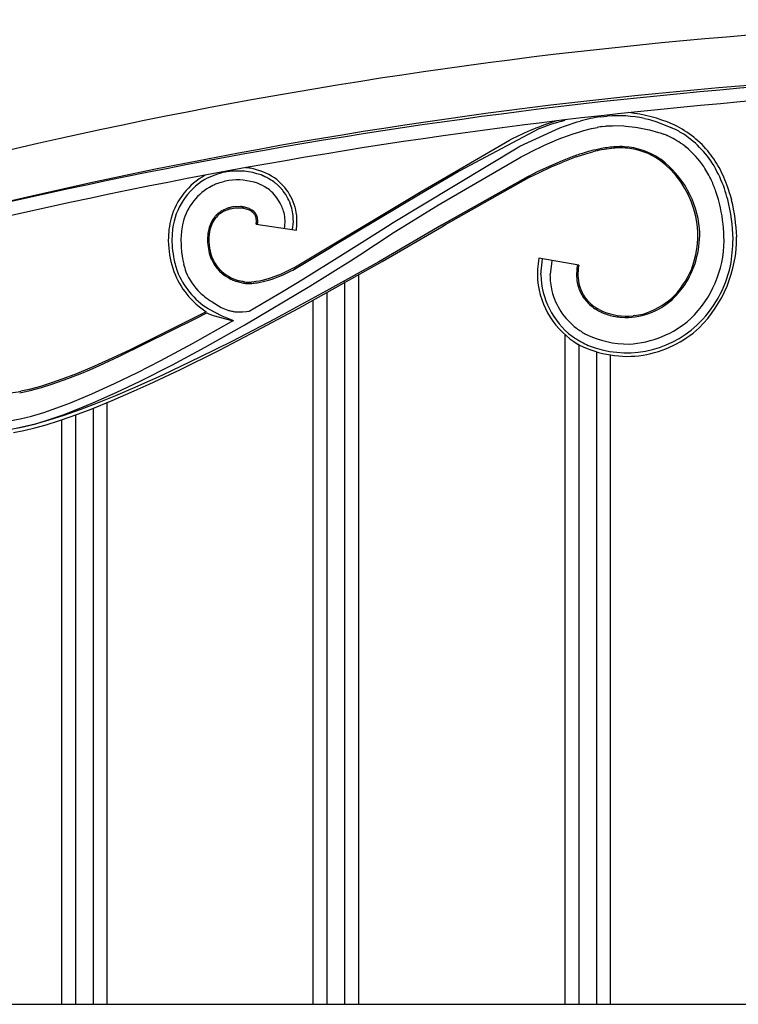
# Model space of a CAD drawing. Units: millimetres. Extents: x 0 to 8410, y 0 to 5940.
# Drawn here: x 806 to 966, y 2226 to 2445 of the extents above; entities that cross this region are included whole.
import ezdxf

# ---------------------------------------------------------------- set-up
doc = ezdxf.new("R2010")
doc.units = ezdxf.units.MM
doc.layers.add('YKK_A1', color=4, linetype='Continuous', lineweight=30)

msp = doc.modelspace()

# ---------------------------------------------------------------- linework, layer by layer
at = {"layer": 'YKK_A1', "linetype": 'Continuous', "ltscale": 0.5}
for p, q in [((925.27, 2421.76), (927.23, 2422.31)), ((935.05, 2423.02), (935.78, 2423.12)), ((935.78, 2423.12), (936.53, 2423.19)), ((944.79, 2422.64), (945.6, 2422.46)), ((945.6, 2422.46), (946.11, 2422.33)), ((946.11, 2422.33), (947.28, 2421.99)), ((903.73, 2411.04), (921.42, 2420.4)), ((917.14, 2416.49), (926.05, 2420.56)), ((921.42, 2420.4), (922.66, 2420.89)), ((922.66, 2420.89), (923.2, 2421.09)), ((923.2, 2421.09), (924.05, 2421.38)), ((924.05, 2421.38), (925.27, 2421.76)), ((926.05, 2420.56), (927.28, 2421.03)), ((927.28, 2421.03), (927.91, 2421.26)), ((927.91, 2421.26), (929.19, 2421.69)), ((929.19, 2421.69), (929.85, 2421.89)), ((929.85, 2421.89), (930.51, 2422.08)), ((931.37, 2419.95), (933.04, 2420.39)), ((933.04, 2420.39), (934.34, 2420.67)), ((935.52, 2420.87), (936.17, 2420.96)), ((936.17, 2420.96), (936.39, 2420.98)), ((936.39, 2420.98), (937.69, 2421.05)), ((937.69, 2421.05), (938.13, 2421.06)), ((938.13, 2421.06), (940.19, 2421)), ((940.19, 2421), (940.66, 2420.97)), ((940.66, 2420.97), (942.75, 2420.73)), ((942.75, 2420.73), (943.22, 2420.66)), ((943.22, 2420.66), (945.47, 2420.23)), ((945.47, 2420.23), (945.9, 2420.13)), ((945.9, 2420.13), (947.94, 2419.56)), ((947.28, 2421.99), (947.5, 2421.92)), ((947.5, 2421.92), (950.64, 2420.68)), ((950.64, 2420.68), (950.66, 2420.67)), ((915.01, 2417.9), (914.82, 2417.8)), ((922.65, 2416.74), (925.52, 2417.95)), ((925.52, 2417.95), (926.48, 2418.32)), ((926.48, 2418.32), (927.74, 2418.78)), ((927.74, 2418.78), (928.98, 2419.21)), ((928.98, 2419.21), (930.2, 2419.6)), ((930.2, 2419.6), (931.37, 2419.95)), ((947.94, 2419.56), (948.31, 2419.43)), ((948.31, 2419.43), (948.86, 2419.24)), ((948.86, 2419.24), (949.03, 2419.17)), ((888.71, 2399.32), (916.89, 2416.37)), ((914.82, 2417.8), (895.27, 2406.39)), ((916.89, 2416.37), (917.14, 2416.49)), ((918.05, 2414.46), (920.46, 2415.71)), ((920.46, 2415.71), (921.7, 2416.31)), ((921.7, 2416.31), (922.65, 2416.74)), ((898.76, 2403.3), (917.48, 2414.14)), ((917.48, 2414.14), (918.05, 2414.46)), ((928.76, 2414.13), (926.52, 2413.26)), ((929.62, 2414.12), (931.8, 2414.83)), ((932.91, 2415.45), (931.41, 2415.02)), ((931.8, 2414.83), (933.34, 2415.26)), ((948.48, 2413.55), (948.23, 2413.72)), ((924.16, 2412.25), (921.02, 2410.78)), ((921.36, 2410.61), (924.1, 2411.89)), ((924.1, 2411.89), (926.66, 2412.99)), ((926.52, 2413.26), (924.16, 2412.25)), ((852.29, 2410.85), (851.79, 2410.76)), ((860.18, 2409.94), (859.74, 2410.12)), ((895.42, 2406.13), (903.49, 2410.9)), ((918.9, 2409.72), (899.68, 2398.89)), ((919, 2409.78), (899.79, 2398.95)), ((900.69, 2399.13), (919.18, 2409.52)), ((903.49, 2410.9), (903.73, 2411.04)), ((919.04, 2409.79), (918.9, 2409.72)), ((919.15, 2409.85), (919, 2409.78)), ((921.02, 2410.78), (919.04, 2409.79)), ((919.18, 2409.52), (921.36, 2410.61)), ((848.67, 2407.58), (848.28, 2407.37)), ((849.06, 2407.78), (848.67, 2407.58)), ((861.34, 2407.01), (861.14, 2407.15)), ((862.27, 2408.8), (861.87, 2409.06)), ((862.55, 2408.6), (862.27, 2408.8)), ((863.82, 2407.52), (863.7, 2407.64)), ((963.52, 2406.67), (963.29, 2407.37)), ((894.89, 2406.16), (867, 2389.47)), ((875.62, 2394.29), (895.42, 2406.13)), ((895.27, 2406.39), (894.89, 2406.16)), ((961.01, 2405.32), (960.64, 2406.46)), ((852.66, 2402.85), (852.54, 2402.82)), ((852.96, 2402.62), (853.96, 2402.8)), ((853.25, 2402.99), (853.13, 2402.97)), ((853.48, 2403.03), (853.25, 2402.99)), ((853.71, 2403.07), (853.48, 2403.03)), ((855.18, 2403.11), (853.71, 2403.07)), ((853.96, 2402.8), (854.18, 2402.82)), ((854.18, 2402.82), (855.03, 2402.82)), ((855.03, 2402.82), (855.34, 2402.8)), ((855.39, 2403.09), (855.18, 2403.11)), ((855.34, 2402.8), (855.44, 2402.78)), ((855.84, 2402.73), (856.4, 2402.59)), ((856.21, 2402.95), (856.11, 2402.97)), ((856.31, 2402.92), (856.21, 2402.95)), ((856.59, 2402.84), (856.31, 2402.92)), ((856.4, 2402.59), (856.57, 2402.54)), ((857.21, 2402.61), (857.12, 2402.65)), ((888.72, 2397.04), (898.49, 2403.14)), ((898.49, 2403.14), (898.76, 2403.3)), ((850.08, 2401.46), (849.9, 2401.3)), ((850.11, 2401.07), (850.27, 2401.23)), ((851.06, 2402.16), (850.85, 2402.04)), ((851.16, 2402.23), (851.06, 2402.16)), ((851.21, 2401.91), (851.31, 2401.96)), ((851.74, 2402.19), (851.85, 2402.24)), ((851.85, 2402.24), (852.41, 2402.46)), ((852.41, 2402.46), (852.52, 2402.49)), ((857.63, 2402.03), (857.66, 2402.01)), ((857.66, 2402.01), (857.69, 2401.99)), ((857.69, 2401.99), (857.72, 2401.97)), ((858.2, 2401.96), (857.81, 2402.28)), ((857.92, 2401.81), (858.09, 2401.65)), ((858.09, 2401.65), (858.12, 2401.62)), ((858.38, 2401.78), (858.35, 2401.81)), ((858.67, 2399.17), (867.58, 2397.9)), ((866.74, 2398.07), (866.92, 2399.75)), ((866.92, 2399.75), (866.92, 2399.77)), ((881.6, 2394.85), (888.38, 2399.12)), ((899.79, 2398.95), (885.84, 2390.88)), ((886.6, 2390.94), (899.83, 2398.63)), ((888.38, 2399.12), (888.71, 2399.32)), ((899.83, 2398.63), (900.69, 2399.13)), ((866.73, 2398.03), (866.74, 2398.07)), ((881.67, 2392.42), (888.61, 2396.97)), ((888.61, 2396.97), (888.72, 2397.04)), ((839.18, 2395.61), (839.21, 2394.68)), ((841.98, 2395.6), (842.01, 2394.83)), ((842.01, 2394.83), (842.05, 2394.07)), ((842.05, 2394.07), (842.14, 2393.09)), ((847.88, 2395.76), (847.9, 2395.14)), ((867.19, 2389.23), (875.31, 2394.1)), ((875.31, 2394.1), (875.62, 2394.29)), ((877.19, 2392.07), (881.6, 2394.85)), ((842.14, 2393.09), (842.25, 2392.14)), ((842.25, 2392.14), (842.4, 2391.22)), ((869.17, 2387.1), (877.19, 2392.07)), ((879.56, 2391.07), (881.67, 2392.42)), ((930.22, 2390.1), (921.35, 2391.64)), ((842.4, 2391.22), (842.59, 2390.34)), ((866.9, 2389.41), (864.19, 2388.11)), ((867, 2389.47), (866.9, 2389.41)), ((870.54, 2385.43), (879.56, 2391.07)), ((885.84, 2390.88), (874.94, 2384.75)), ((881.76, 2388.18), (886.6, 2390.94)), ((921.83, 2388.07), (922.2, 2391.49)), ((924.24, 2391.02), (923.84, 2388.08)), ((924.24, 2391.14), (924.24, 2391.02)), ((863.65, 2387.89), (861.75, 2387.21)), ((862.4, 2387.11), (862.98, 2387.32)), ((862.98, 2387.32), (863.73, 2387.6)), ((864.19, 2388.11), (863.65, 2387.89)), ((863.73, 2387.6), (864.62, 2387.97)), ((864.62, 2387.97), (866.45, 2388.83)), ((866.45, 2388.83), (866.82, 2389.03)), ((866.82, 2389.03), (867.15, 2389.21)), ((867.15, 2389.21), (867.19, 2389.23)), ((868.16, 2380.6), (881.76, 2388.18)), ((881.34, 2387.94), (881.34, 2226.15)), ((921.83, 2388.03), (921.83, 2388.07)), ((923.84, 2388.08), (923.83, 2388.06)), ((853.14, 2386.97), (853.45, 2386.83)), ((854.06, 2386.59), (854.21, 2386.54)), ((854.21, 2386.54), (855.84, 2386.13)), ((855.47, 2386.5), (854.88, 2386.64)), ((855.75, 2386.45), (855.47, 2386.5)), ((855.89, 2386.42), (855.75, 2386.45)), ((856.06, 2386.4), (855.89, 2386.42)), ((856.15, 2376.85), (870.54, 2385.43)), ((858.2, 2386.41), (857.64, 2386.36)), ((858.59, 2386.46), (858.2, 2386.41)), ((859.37, 2386.59), (858.59, 2386.46)), ((859.97, 2386.72), (859.37, 2386.59)), ((859.59, 2386.33), (860.19, 2386.47)), ((861.36, 2387.09), (859.97, 2386.72)), ((860.19, 2386.47), (861.4, 2386.79)), ((861.75, 2387.21), (861.36, 2387.09)), ((861.4, 2386.79), (862.2, 2387.04)), ((862.2, 2387.04), (862.4, 2387.11)), ((864.66, 2384.36), (869.17, 2387.1)), ((878.34, 2386.51), (878.25, 2386.47)), ((878.34, 2226.15), (878.34, 2386.27)), ((857.08, 2379.89), (864.66, 2384.36)), ((874.94, 2384.75), (862.71, 2378.13)), ((874.34, 2384), (874.34, 2226.15)), ((848.8, 2382.03), (848.91, 2381.96)), ((848.91, 2381.96), (850.93, 2380.75)), ((850.93, 2380.75), (851.25, 2380.59)), ((871.34, 2226.15), (871.34, 2382.37)), ((932.75, 2381.67), (932.64, 2381.77)), ((846.72, 2379.34), (830.69, 2371.34)), ((845.28, 2378.28), (847.73, 2379.52)), ((847.6, 2379.79), (846.72, 2379.34)), ((847.74, 2379.52), (847.74, 2379.52)), ((848.01, 2380.47), (848.11, 2380.41)), ((848.11, 2380.41), (851.06, 2378.88)), ((849.36, 2378.89), (849.41, 2378.87)), ((849.41, 2378.87), (853.25, 2377.84)), ((851.06, 2378.88), (851.41, 2378.72)), ((851.25, 2380.59), (852.4, 2380.12)), ((851.41, 2378.72), (853.64, 2377.86)), ((852.4, 2380.12), (852.52, 2380.08)), ((853.41, 2379.87), (853.54, 2379.84)), ((855.3, 2379.73), (855.46, 2379.74)), ((855.46, 2379.74), (855.63, 2379.74)), ((855.63, 2379.74), (856.49, 2379.83)), ((856.49, 2379.83), (857.15, 2379.93)), ((857.59, 2374.93), (868.16, 2380.6)), ((933.81, 2380.46), (933.92, 2380.39)), ((933.92, 2380.39), (934.57, 2380.01)), ((934.71, 2380.27), (934.3, 2380.51)), ((937.89, 2378.81), (938.38, 2378.71)), ((942.58, 2378.91), (942.31, 2378.88)), ((828.38, 2369.91), (845.28, 2378.28)), ((844.55, 2372.74), (853.2, 2377.61)), ((847.34, 2371.89), (856.15, 2376.85)), ((853.2, 2377.61), (853.64, 2377.86)), ((862.71, 2378.13), (853.25, 2373.21)), ((853.25, 2377.84), (853.28, 2377.83)), ((850.51, 2371.27), (857.59, 2374.93)), ((927.22, 2226.15), (927.22, 2374.64)), ((837.54, 2368.98), (844.55, 2372.74)), ((853.25, 2373.21), (846.16, 2369.67)), ((930.08, 2372.55), (930.41, 2372.37)), ((930.22, 2372.47), (930.22, 2226.15)), ((830.69, 2371.34), (825.94, 2369.11)), ((826.12, 2368.86), (828.38, 2369.91)), ((840.13, 2368.02), (847.34, 2371.89)), ((841.77, 2366.92), (850.51, 2371.27)), ((934.22, 2226.15), (934.22, 2370.88)), ((937.22, 2370.19), (937.22, 2226.15)), ((821.74, 2366.92), (823.91, 2367.86)), ((825.94, 2369.11), (822.12, 2367.41)), ((823.91, 2367.86), (826.12, 2368.86)), ((832.33, 2366.31), (837.54, 2368.98)), ((832.92, 2364.36), (840.13, 2368.02)), ((846.16, 2369.67), (837.9, 2365.73)), ((818.44, 2365.88), (815.59, 2364.8)), ((816.87, 2364.94), (819.62, 2366.03)), ((822.12, 2367.41), (818.44, 2365.88)), ((819.62, 2366.03), (821.74, 2366.92)), ((827.21, 2363.83), (832.33, 2366.31)), ((837.9, 2365.73), (831.78, 2362.97)), ((834.94, 2363.71), (841.77, 2366.92)), ((810.86, 2363.23), (808.3, 2362.54)), ((813.53, 2364.07), (810.86, 2363.23)), ((811.02, 2362.95), (813.56, 2363.75)), ((815.59, 2364.8), (813.53, 2364.07)), ((813.56, 2363.75), (816.87, 2364.94)), ((822.25, 2361.57), (827.21, 2363.83)), ((827.6, 2361.83), (832.92, 2364.36)), ((831.62, 2362.2), (834.94, 2363.71)), ((806.22, 2361.77), (808.57, 2362.29)), ((808.3, 2362.54), (806.46, 2362.13)), ((808.57, 2362.29), (811.02, 2362.95)), ((817.5, 2359.59), (822.25, 2361.57)), ((822.42, 2359.54), (827.6, 2361.83)), ((827.47, 2361.13), (823.41, 2359.48)), ((826.76, 2360.1), (831.62, 2362.2)), ((831.78, 2362.97), (827.47, 2361.13)), ((814.49, 2358.45), (817.5, 2359.59)), ((819.07, 2358.16), (822.42, 2359.54)), ((823.41, 2359.48), (819.59, 2358.03)), ((822.09, 2358.2), (826.76, 2360.1)), ((825.56, 2359.57), (825.56, 2226.15)), ((808.87, 2356.64), (811.6, 2357.46)), ((811.6, 2357.46), (814.49, 2358.45)), ((816.02, 2356.77), (812.69, 2355.71)), ((812.73, 2355.85), (815.84, 2356.93)), ((815.84, 2356.93), (819.07, 2358.16)), ((819.59, 2358.03), (816.02, 2356.77)), ((817.65, 2356.54), (822.09, 2358.2)), ((818.56, 2356.88), (818.56, 2226.15)), ((822.56, 2226.15), (822.56, 2358.39)), ((803.94, 2355.57), (806.31, 2356.01)), ((806.31, 2356.01), (808.87, 2356.64)), ((806.96, 2354.22), (809.77, 2354.94)), ((809.62, 2354.84), (807.71, 2354.37)), ((809.55, 2353.99), (812.12, 2354.71)), ((812.69, 2355.71), (809.62, 2354.84)), ((809.77, 2354.94), (812.73, 2355.85)), ((812.12, 2354.71), (814.82, 2355.56)), ((814.82, 2355.56), (817.65, 2356.54)), ((815.56, 2226.15), (815.56, 2355.81)), ((804.34, 2353.7), (806.96, 2354.22)), ((804.85, 2352.96), (807.12, 2353.4)), ((807.71, 2354.37), (805.06, 2353.82)), ((807.12, 2353.4), (809.55, 2353.99)), ((769.96, 2226.15), (982.83, 2226.15))]:
    msp.add_line(p, q, dxfattribs=at)
for centre, radius, start, end in [((1055.53, 1337.16), 1107.42, 90.28354, 106.30573), ((1056.99, 1325.95), 1107.63, 90.35886, 105.84724), ((1066.54, 1250.22), 1183.41, 90.79842, 104.53294), ((1067.02, 1247.16), 1183.47, 90.82149, 104.53706), ((940.65, 2384.78), 38.65, 98.3316, 105.205), ((938.72, 2393.54), 29.73, 78.2188, 94.2355), ((937.95, 2391.42), 32.69, 66.4914, 84.1112), ((943.4, 2363.35), 61.49, 107.1237, 117.4959), ((939.93, 2391.14), 30.06, 98.43, 100.7218), ((950.66, 2420.72), 0.0563, 267.7085, 272.2915), ((937.12, 2391.65), 32.02, 60.3929, 64.9759), ((941.61, 2400.84), 22.59, 40.3748, 65.484), ((941.07, 2398.44), 22.2, 66.6933, 68.9851), ((939.67, 2397.06), 24.04, 55.7701, 64.9326), ((941.48, 2400.86), 21.87, 31.0287, 58.3998), ((947.47, 2356.38), 60.83, 101.5566, 103.8484), ((945.18, 2367.27), 49.43, 101.5653, 103.857), ((944.63, 2360.25), 56.23, 97.2923, 99.584), ((941.63, 2377.83), 38.68, 94.8588, 99.4418), ((941.06, 2375.01), 41.17, 92.6844, 94.9762), ((939.61, 2391.07), 25.33, 88.2742, 92.8573), ((939.34, 2392.39), 23.74, 85.8974, 90.4804), ((939.26, 2400.2), 16.22, 56.4465, 86.0742), ((939.22, 2400.35), 15.83, 56.0405, 83.4116), ((938.35, 2396.43), 25.31, 51.8031, 54.0949), ((940.47, 2400.07), 21.15, 34.2101, 50.2268), ((956.26, 2339.62), 79.11, 109.6804, 111.9721), ((952.21, 2348.56), 69.64, 107.3801, 109.6719), ((935.78, 2396.65), 20.83, 338.778, 53.8901), ((935.31, 2396.17), 21.8, 5.4076, 52.8467), ((936.9, 2397.85), 28.13, 29.6482, 38.8106), ((854.86, 2394.81), 16.98, 81.5734, 85.0634), ((854.71, 2397.23), 14.61, 56.7701, 79.6124), ((933.01, 2396.12), 29.56, 25.537, 32.4104), ((929.99, 2395.2), 34.65, 20.0996, 29.262), ((934.92, 2397.48), 30.04, 19.2273, 28.3897), ((855.09, 2396.14), 15.93, 119.0561, 163.936), ((854.98, 2396.26), 14.97, 120.8631, 172.6741), ((855.41, 2393.96), 17.19, 102.1424, 118.1591), ((854.53, 2395.17), 15.83, 70.7606, 98.1317), ((853.66, 2395.45), 15.89, 58.8888, 65.7622), ((855.73, 2399.68), 12.02, 6.9902, 54.4293), ((854.78, 2396.4), 12.75, 120.6752, 168.1144), ((858.21, 2387.84), 21.94, 112.3657, 114.6575), ((855.87, 2391.58), 17.6, 100.782, 109.9445), ((854.55, 2395.43), 13.58, 70.9586, 98.3297), ((854.45, 2396.93), 12.21, 56.7686, 68.2182), ((854.43, 2398.22), 11.18, 44.951, 51.8245), ((852.57, 2395.08), 16.8, 51.2595, 53.5513), ((849.64, 2392.42), 20.71, 47.255, 49.5468), ((852.17, 2396.05), 16.35, 42.2742, 44.5659), ((852.1, 2396.39), 16.17, 38.9319, 41.2236), ((930.11, 2395.61), 32.4, 19.5509, 24.134), ((901.78, 2387.39), 63.87, 15.693, 17.9848), ((853.7, 2398.12), 11.77, 24.521, 42.8167), ((856.19, 2399.98), 10.74, 17.1279, 37.699), ((899.34, 2387.89), 64.08, 13.4868, 15.7785), ((909.96, 2390.23), 56.03, 14.7697, 17.0614), ((855.54, 2393.91), 9.4, 108.5672, 117.7297), ((855.99, 2391.41), 11.62, 105.1045, 107.3962), ((855.89, 2391.22), 12.07, 103.2503, 105.542), ((854.32, 2394.01), 9.14, 78.6584, 83.2415), ((854.27, 2392.89), 9.96, 80.9173, 83.209), ((852.91, 2392.06), 11.1, 68.4189, 70.7107), ((854.42, 2396.12), 7.06, 67.5087, 72.0917), ((853.36, 2394.69), 8.8, 61.8159, 64.1076), ((854.14, 2398.78), 11.11, 15.4676, 22.341), ((853.05, 2399.54), 13.88, 1.3178, 15.0523), ((925.64, 2395.23), 36.81, 0.4827, 11.9323), ((927.57, 2395.39), 36.88, 0.8315, 14.566), ((924.29, 2394.92), 40.98, 2.0852, 13.5348), ((860.01, 2395.59), 20.83, 166.2203, 179.9548), ((855.59, 2396.14), 7.71, 142.2236, 165.066), ((854.81, 2396.39), 6.63, 135.1216, 148.8561), ((855.13, 2396), 7.45, 134.6482, 139.2313), ((857.76, 2392.33), 11.93, 127.814, 130.1058), ((854.98, 2395.73), 7.24, 121.4462, 130.6086), ((857.65, 2391.92), 12.19, 123.9135, 126.2053), ((857.15, 2391.24), 12.21, 116.2848, 118.5766), ((855.13, 2398.18), 4.6, 56.9516, 66.114), ((853.29, 2395.26), 8.34, 57.2129, 59.5046), ((855.89, 2399.37), 3.18, 50.1399, 54.7229), ((856.54, 2400.16), 2.15, 24.4028, 42.6985), ((854.4, 2398.12), 5.4, 43.0102, 45.302), ((856.39, 2400.08), 2.61, 22.2, 40.4957), ((855.82, 2399.93), 2.9, 2.2463, 22.8173), ((855.46, 2399.85), 3.56, 6.2558, 19.9904), ((857.23, 2399.85), 7.85, 348.4455, 13.9573), ((851.44, 2399.92), 16.27, 352.8365, 4.2861), ((861.6, 2395.69), 21.61, 173.4184, 182.5808), ((863.55, 2395.3), 21.57, 170.0392, 179.2016), ((861.11, 2395.2), 12.99, 166.8584, 171.4414), ((855.71, 2396.2), 7.51, 151.1832, 164.9177), ((850.94, 2400.24), 7.8, 352.1389, 354.4307), ((851.72, 2399.93), 7, 356.3275, 0.9106), ((848.24, 2400.48), 10.81, 352.8139, 355.1057), ((853.35, 2399.84), 5.67, 357.1531, 4.0265), ((864.55, 2399.89), 2.38, 357.0454, 359.3371), ((936, 2397.05), 21.05, 329.0845, 3.2076), ((862.46, 2395.64), 14.58, 174.981, 179.564), ((858.07, 2395.81), 10.2, 166.8621, 173.7355), ((864.5, 2395.79), 16.32, 177.6426, 182.2257), ((865.1, 2395.19), 16.95, 173.3958, 175.6875), ((936.82, 2396.26), 28.42, 315.0617, 0.3014), ((861.12, 2395.95), 21.94, 183.32, 199.3367), ((875.03, 2397.24), 35.11, 184.1197, 188.7027), ((863.67, 2396.22), 15.81, 183.9282, 190.8017), ((865.45, 2396.33), 17.3, 183.8931, 188.4762), ((860.52, 2396.01), 12.38, 190.3689, 199.5313), ((938, 2395.78), 24.45, 314.1927, 359.4325), ((926.97, 2396.51), 37.48, 349.9367, 359.0992), ((866.54, 2397.14), 26.73, 191.2327, 198.1061), ((859.94, 2395.97), 12.11, 192.9265, 202.089), ((857.07, 2395.08), 8.82, 201.3726, 221.9437), ((945.42, 2387.8), 24.38, 170.9392, 182.3888), ((863.96, 2395.83), 22.07, 194.4233, 199.0063), ((857.28, 2395.49), 9.48, 205.5132, 244.1053), ((946.83, 2387.39), 17.13, 170.7287, 175.3117), ((946.63, 2387.43), 16.63, 170.7545, 175.3375), ((938.66, 2395.55), 25.83, 313.3767, 347.4997), ((857.55, 2395.17), 18.32, 200.7453, 237.1064), ((857.3, 2395.13), 17.35, 201.2727, 237.6338), ((855.1, 2393.35), 12.89, 201.3821, 226.4913), ((857.51, 2396.18), 9.89, 224.9187, 254.5464), ((939.37, 2388.31), 17.54, 180.9387, 232.7498), ((924.58, 2387.98), 0.753, 174.0905, 176.3822), ((942.01, 2388.21), 18.18, 180.5753, 192.0249), ((943.33, 2388.13), 13.59, 177.2268, 186.3893), ((948.05, 2388.02), 18.01, 177.5891, 182.1722), ((938.68, 2387.94), 8.65, 183.9903, 220.3514), ((937.41, 2396.75), 19.36, 313.9021, 336.7445), ((859.63, 2401.89), 16.29, 247.7061, 249.9978), ((857.34, 2396.83), 10.81, 262.0639, 266.6469), ((857.77, 2403.34), 17.03, 264.2232, 266.5149), ((857.1, 2399.69), 13.65, 268.3295, 270.6212), ((857, 2397.64), 11.3, 268.6596, 273.2427), ((855.98, 2409.83), 23.83, 273.0661, 275.3578), ((853.27, 2420.88), 35.12, 278.0717, 280.3634), ((939.55, 2388.51), 18.56, 185.3445, 239.3274), ((939.91, 2388.26), 10.22, 189.2209, 205.2375), ((937.37, 2396.92), 19.81, 313.6276, 327.3621), ((867.58, 2408), 32.13, 228.335, 230.6268), ((862.12, 2402.63), 24.53, 232.5358, 237.1188), ((938.85, 2388.12), 15.08, 194.2098, 232.802), ((939.62, 2388.63), 10.12, 207.8411, 217.0035), ((940.05, 2389.59), 11.06, 219.6492, 235.6658), ((946.61, 2395.73), 19.75, 222.6745, 224.9663), ((939.96, 2389.68), 10.78, 228.0212, 234.8947), ((942.9, 2394.26), 16.22, 235.6785, 237.9702), ((940.51, 2394.23), 15.71, 266.8912, 312.1309), ((939.73, 2395.32), 16.73, 286.4732, 311.5824), ((847.72, 2379.49), 0.0324, 48.3016, 64.3183), ((856.42, 2399.44), 21.73, 246.452, 251.035), ((855.65, 2391.08), 11.43, 254.1055, 258.6885), ((855.21, 2390.29), 10.58, 260.9235, 265.5066), ((855.22, 2402.66), 22.93, 267.917, 270.2087), ((942.49, 2394.86), 16.84, 241.9276, 244.2194), ((942.51, 2394.81), 16.49, 241.8035, 244.0953), ((940.99, 2392.8), 14.34, 246.0398, 257.4894), ((940.87, 2392.68), 13.87, 246.308, 275.9357), ((943.14, 2410.49), 32.13, 261.4775, 263.7693), ((938.97, 2402.82), 24.18, 278.5884, 283.1715), ((853.37, 2378.49), 0.666, 262.3192, 266.9022), ((940.84, 2393.56), 22.89, 248.1359, 312.8245), ((940.16, 2394.95), 22.37, 273.1084, 311.7006), ((945.76, 2399.18), 30.09, 235.5769, 240.16), ((941.44, 2392.25), 19.94, 234.0434, 240.9168), ((941.11, 2393.49), 20.88, 243.3598, 270.7309), ((940.07, 2394.98), 25.25, 280.0365, 311.9149), ((941.11, 2394.16), 24.28, 243.8312, 277.9543), ((950.3, 2410.88), 42.55, 242.7032, 244.9949), ((795.65, 2420.88), 59.74, 278.1272, 280.419)]:
    msp.add_arc(centre, radius, start, end, dxfattribs=at)

doc.saveas('drawing.dxf')
